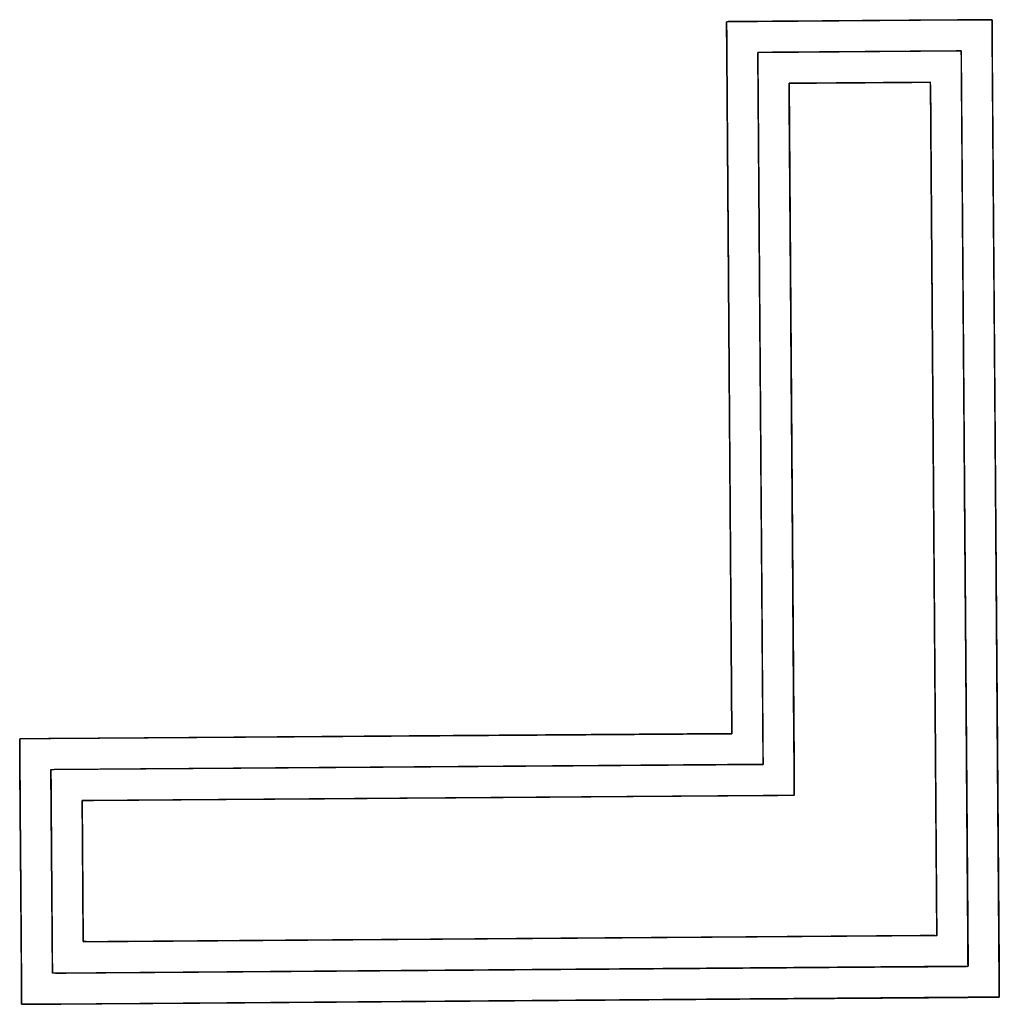
# Model space of a CAD drawing. Units: millimetres. Extents: x 5 to 1169, y 20 to 821.
# Drawn here: x 532 to 533, y 166 to 167 of the extents above; entities that cross this region are included whole.
import ezdxf

# ---------------------------------------------------------------- set-up
doc = ezdxf.new("R2010")
doc.units = ezdxf.units.MM
doc.layers.add('Seri', color=7, linetype='Continuous')

msp = doc.modelspace()

# ---------------------------------------------------------------- linework, layer by layer
at = {"layer": 'Seri', "color": 7, "linetype": 'Continuous'}
for points, knots in [([(532.81, 166.4906), (532.8096, 166.5481), (532.8085, 166.6929), (532.8071, 166.884), (532.8057, 167.0802), (532.8045, 167.2405), (532.8039, 167.3236), (532.8038, 167.329), (532.8038, 167.3348), (532.8037, 167.3432), (532.8037, 167.3522), (532.8036, 167.3601), (532.8036, 167.3649), (532.8043, 167.3656), (532.8091, 167.3657), (532.817, 167.3657), (532.826, 167.3658), (532.8344, 167.3659), (532.8402, 167.3659), (532.8428, 167.3659), (532.8677, 167.3661), (532.9155, 167.3664), (532.9742, 167.3669), (533.0312, 167.3673), (533.0745, 167.3676), (533.0917, 167.3677), (533.0943, 167.3678), (533.1009, 167.3678), (533.1096, 167.3679), (533.1185, 167.3679), (533.1258, 167.368), (533.1296, 167.368), (533.1298, 167.3665), (533.1298, 167.3607), (533.1299, 167.3524), (533.1299, 167.3433), (533.13, 167.3355), (533.13, 167.3306), (533.1302, 167.3095), (533.1312, 167.1666), (533.133, 166.9339), (533.1349, 166.6667), (533.1367, 166.4202), (533.138, 166.2497), (533.1383, 166.2048), (533.1383, 166.201), (533.1384, 166.1937), (533.1385, 166.1848), (533.1385, 166.1761), (533.1386, 166.1695), (533.1386, 166.1669), (533.136, 166.1668), (533.1294, 166.1668), (533.1207, 166.1667), (533.1117, 166.1667), (533.1045, 166.1666), (533.1007, 166.1666), (533.0558, 166.1662), (532.8853, 166.165), (532.6388, 166.1632), (532.3715, 166.1612), (532.1388, 166.1595), (531.996, 166.1585), (531.9748, 166.1583), (531.97, 166.1583), (531.9621, 166.1582), (531.9531, 166.1581), (531.9447, 166.1581), (531.9389, 166.158), (531.9374, 166.1582), (531.9374, 166.162), (531.9373, 166.1693), (531.9373, 166.1782), (531.9372, 166.1869), (531.9372, 166.1935), (531.9371, 166.1961), (531.937, 166.2133), (531.9367, 166.2565), (531.9363, 166.3136), (531.9358, 166.3722), (531.9355, 166.4201), (531.9353, 166.4449), (531.9353, 166.4476), (531.9353, 166.4534), (531.9352, 166.4618), (531.9351, 166.4708), (531.9351, 166.4787), (531.935, 166.4835), (531.9357, 166.4842), (531.9406, 166.4843), (531.9484, 166.4843), (531.9575, 166.4844), (531.9658, 166.4844), (531.9716, 166.4845), (531.977, 166.4845), (532.0602, 166.4851), (532.2204, 166.4863), (532.4167, 166.4878), (532.6078, 166.4892), (532.7526, 166.4902), (532.81, 166.4906)], [0, 0, 0.011953, 0.042103, 0.081887, 0.122741, 0.156103, 0.173408, 0.174537, 0.175739, 0.177477, 0.179361, 0.181002, 0.182009, 0.182213, 0.18322, 0.18486, 0.186745, 0.188483, 0.189685, 0.190243, 0.195413, 0.205378, 0.217582, 0.229467, 0.238473, 0.242044, 0.242588, 0.243961, 0.245772, 0.247632, 0.24915, 0.249938, 0.250256, 0.251458, 0.253196, 0.25508, 0.256721, 0.257728, 0.262129, 0.291866, 0.340309, 0.395947, 0.447268, 0.482761, 0.492106, 0.492893, 0.494412, 0.496272, 0.498083, 0.499456, 0.5, 0.500544, 0.501917, 0.503728, 0.505588, 0.507107, 0.507894, 0.517239, 0.552732, 0.604053, 0.659691, 0.708134, 0.737871, 0.742272, 0.743279, 0.74492, 0.746804, 0.748542, 0.749744, 0.750062, 0.75085, 0.752368, 0.754228, 0.756039, 0.757412, 0.757956, 0.761527, 0.770533, 0.782418, 0.794622, 0.804587, 0.809757, 0.810315, 0.811517, 0.813255, 0.81514, 0.81678, 0.817787, 0.817991, 0.818998, 0.820639, 0.822523, 0.824261, 0.825463, 0.826592, 0.843897, 0.877259, 0.918113, 0.957897, 0.988047, 1, 1]), ([(532.8484, 166.4528), (532.8483, 166.4619), (532.8481, 166.4876), (532.8478, 166.5277), (532.8474, 166.5798), (532.847, 166.6418), (532.8465, 166.7114), (532.8459, 166.7862), (532.8454, 166.8641), (532.8448, 166.9427), (532.8442, 167.0198), (532.8437, 167.0931), (532.8432, 167.1604), (532.8427, 167.2194), (532.8424, 167.2678), (532.8421, 167.3033), (532.842, 167.3237), (532.8422, 167.3278), (532.8465, 167.3278), (532.8553, 167.3279), (532.8679, 167.328), (532.8839, 167.3281), (532.9024, 167.3282), (532.9228, 167.3284), (532.9446, 167.3286), (532.9669, 167.3287), (532.9893, 167.3289), (533.0111, 167.329), (533.0315, 167.3292), (533.05, 167.3293), (533.0659, 167.3295), (533.0786, 167.3295), (533.0874, 167.3296), (533.0916, 167.3296), (533.092, 167.3244), (533.0922, 167.2981), (533.0925, 167.2525), (533.093, 167.1903), (533.0935, 167.1144), (533.0942, 167.0279), (533.0949, 166.9337), (533.0956, 166.8345), (533.0963, 166.7334), (533.0971, 166.6333), (533.0978, 166.5371), (533.0984, 166.4477), (533.099, 166.368), (533.0995, 166.3009), (533.0999, 166.2494), (533.1001, 166.2163), (533.1002, 166.2047), (533.0885, 166.2046), (533.0555, 166.2043), (533.004, 166.204), (532.9369, 166.2035), (532.8572, 166.2029), (532.7678, 166.2022), (532.6716, 166.2015), (532.5715, 166.2008), (532.4704, 166.2), (532.3712, 166.1993), (532.2769, 166.1986), (532.1904, 166.198), (532.1146, 166.1974), (532.0524, 166.197), (532.0067, 166.1966), (531.9805, 166.1964), (531.9752, 166.1967), (531.9752, 166.2009), (531.9751, 166.2097), (531.9751, 166.2224), (531.9749, 166.2383), (531.9748, 166.2568), (531.9746, 166.2773), (531.9745, 166.299), (531.9743, 166.3214), (531.9742, 166.3438), (531.974, 166.3655), (531.9738, 166.386), (531.9737, 166.4045), (531.9736, 166.4204), (531.9735, 166.4331), (531.9734, 166.4419), (531.9734, 166.4461), (531.9775, 166.4464), (531.9979, 166.4466), (532.0334, 166.4468), (532.0818, 166.4472), (532.1408, 166.4476), (532.2081, 166.4481), (532.2814, 166.4487), (532.3585, 166.4492), (532.4371, 166.4498), (532.515, 166.4504), (532.5898, 166.4509), (532.6594, 166.4514), (532.7214, 166.4519), (532.7735, 166.4523), (532.8136, 166.4526), (532.8393, 166.4528), (532.8484, 166.4528)], [0, 0, 0.002017, 0.00773, 0.016636, 0.028231, 0.042011, 0.057471, 0.074107, 0.091415, 0.108892, 0.126032, 0.142332, 0.157288, 0.170395, 0.18115, 0.189048, 0.193585, 0.194496, 0.195441, 0.197393, 0.20021, 0.203747, 0.20786, 0.212405, 0.217238, 0.222215, 0.227193, 0.232026, 0.236571, 0.240684, 0.244221, 0.247038, 0.24899, 0.249934, 0.251105, 0.256938, 0.267093, 0.28092, 0.297773, 0.317001, 0.337959, 0.359996, 0.382466, 0.40472, 0.426109, 0.445986, 0.463703, 0.478611, 0.490061, 0.497407, 0.5, 0.502593, 0.509939, 0.521389, 0.536297, 0.554014, 0.573891, 0.59528, 0.617534, 0.640004, 0.662041, 0.682999, 0.702227, 0.71908, 0.732907, 0.743062, 0.748895, 0.750066, 0.75101, 0.752962, 0.755779, 0.759316, 0.763429, 0.767974, 0.772807, 0.777785, 0.782762, 0.787595, 0.79214, 0.796253, 0.79979, 0.802607, 0.804559, 0.805504, 0.806415, 0.810952, 0.81885, 0.829605, 0.842712, 0.857668, 0.873968, 0.891108, 0.908585, 0.925893, 0.942529, 0.957989, 0.971769, 0.983364, 0.99227, 0.997983, 1, 1]), ([(532.8803, 167.29), (532.8804, 167.2748), (532.8807, 167.2326), (532.8812, 167.1685), (532.8818, 167.0877), (532.8825, 166.9954), (532.8832, 166.8966), (532.884, 166.7966), (532.8847, 166.7004), (532.8853, 166.6132), (532.8858, 166.5401), (532.8862, 166.4864), (532.8865, 166.457), (532.8865, 166.4529), (532.8865, 166.4516), (532.8865, 166.4491), (532.8865, 166.4458), (532.8866, 166.4419), (532.8866, 166.4375), (532.8866, 166.4329), (532.8867, 166.4284), (532.8867, 166.4242), (532.8867, 166.4205), (532.8867, 166.4176), (532.8868, 166.4157), (532.8868, 166.415), (532.8861, 166.415), (532.8841, 166.415), (532.8812, 166.415), (532.8776, 166.4149), (532.8733, 166.4149), (532.8689, 166.4149), (532.8643, 166.4148), (532.8599, 166.4148), (532.8559, 166.4148), (532.8526, 166.4148), (532.8502, 166.4147), (532.8488, 166.4147), (532.8448, 166.4147), (532.8154, 166.4145), (532.7616, 166.4141), (532.6886, 166.4136), (532.6014, 166.4129), (532.5052, 166.4122), (532.4051, 166.4115), (532.3064, 166.4107), (532.214, 166.4101), (532.1333, 166.4095), (532.0692, 166.409), (532.027, 166.4087), (532.0118, 166.4086), (532.0118, 166.4054), (532.0119, 166.3967), (532.012, 166.3833), (532.0121, 166.3666), (532.0122, 166.3474), (532.0124, 166.3269), (532.0125, 166.3061), (532.0127, 166.2861), (532.0128, 166.268), (532.0129, 166.2529), (532.013, 166.2417), (532.0131, 166.2356), (532.018, 166.2348), (532.0547, 166.2351), (532.1221, 166.2356), (532.2137, 166.2363), (532.323, 166.2371), (532.4435, 166.2379), (532.5689, 166.2389), (532.6927, 166.2398), (532.8084, 166.2406), (532.9096, 166.2414), (532.9899, 166.242), (533.0428, 166.2424), (533.0618, 166.2425), (533.0617, 166.2616), (533.0613, 166.3144), (533.0607, 166.3947), (533.06, 166.4959), (533.0591, 166.6117), (533.0582, 166.7354), (533.0573, 166.8608), (533.0564, 166.9814), (533.0556, 167.0906), (533.0549, 167.1822), (533.0544, 167.2496), (533.0542, 167.2864), (533.0533, 167.2913), (533.0472, 167.2912), (533.036, 167.2911), (533.0209, 167.291), (533.0028, 167.2909), (532.9828, 167.2907), (532.962, 167.2906), (532.9415, 167.2904), (532.9223, 167.2903), (532.9056, 167.2902), (532.8922, 167.2901), (532.8835, 167.29), (532.8803, 167.29)], [0, 0, 0.003627, 0.013691, 0.028967, 0.048227, 0.070245, 0.093797, 0.117655, 0.140593, 0.161386, 0.178806, 0.191629, 0.198628, 0.199603, 0.199922, 0.200506, 0.201299, 0.202245, 0.20329, 0.204376, 0.205448, 0.20645, 0.207327, 0.208023, 0.208481, 0.208646, 0.208811, 0.209269, 0.209965, 0.210841, 0.211844, 0.212916, 0.214002, 0.215046, 0.215993, 0.216786, 0.21737, 0.217688, 0.218663, 0.225662, 0.238485, 0.255906, 0.276699, 0.299637, 0.323495, 0.347046, 0.369065, 0.388325, 0.4036, 0.413664, 0.417292, 0.418045, 0.420135, 0.423307, 0.427307, 0.43188, 0.436771, 0.441725, 0.446489, 0.450807, 0.454425, 0.457088, 0.458541, 0.459725, 0.468497, 0.484566, 0.506398, 0.532455, 0.561201, 0.5911, 0.620615, 0.648208, 0.672345, 0.691488, 0.7041, 0.708646, 0.713191, 0.725804, 0.744947, 0.769083, 0.796677, 0.826192, 0.85609, 0.884836, 0.910894, 0.932725, 0.948795, 0.957566, 0.958751, 0.960204, 0.962867, 0.966485, 0.970803, 0.975567, 0.980521, 0.985412, 0.989985, 0.993984, 0.997157, 0.999247, 1, 1])]:
    msp.add_open_spline(points, degree=1, knots=knots, dxfattribs=at)
for points in [[(532.8036, 167.3656), (532.8036, 167.3656), (532.8417, 167.3659), (532.8417, 167.3659)], [(532.8038, 167.3275), (532.8038, 167.3275), (532.8036, 167.3656), (532.8036, 167.3656)], [(532.8417, 167.3659), (532.8417, 167.3659), (533.0917, 167.3677), (533.0917, 167.3677)], [(533.0917, 167.3677), (533.0917, 167.3677), (533.1298, 167.368), (533.1298, 167.368)], [(533.1298, 167.368), (533.1298, 167.368), (533.13, 167.3299), (533.13, 167.3299)], [(532.81, 166.4906), (532.81, 166.4906), (532.8038, 167.3275), (532.8038, 167.3275)], [(532.8419, 167.3278), (532.8419, 167.3278), (533.0919, 167.3296), (533.0919, 167.3296)], [(532.8484, 166.4528), (532.8484, 166.4528), (532.8419, 167.3278), (532.8419, 167.3278)], [(533.0919, 167.3296), (533.0919, 167.3296), (533.1002, 166.2047), (533.1002, 166.2047)], [(533.13, 167.3299), (533.13, 167.3299), (533.1383, 166.205), (533.1383, 166.205)], [(533.0541, 167.2913), (533.0541, 167.2913), (532.8803, 167.29), (532.8803, 167.29)], [(532.8803, 167.29), (532.8803, 167.29), (532.8865, 166.4531), (532.8865, 166.4531)], [(533.0618, 166.2425), (533.0618, 166.2425), (533.0541, 167.2913), (533.0541, 167.2913)], [(531.9731, 166.4845), (531.9731, 166.4845), (532.81, 166.4906), (532.81, 166.4906)], [(531.935, 166.4842), (531.935, 166.4842), (531.9731, 166.4845), (531.9731, 166.4845)], [(531.9353, 166.4461), (531.9353, 166.4461), (531.935, 166.4842), (531.935, 166.4842)], [(531.9734, 166.4464), (531.9734, 166.4464), (532.8484, 166.4528), (532.8484, 166.4528)], [(532.8865, 166.4531), (532.8865, 166.4531), (532.8868, 166.415), (532.8868, 166.415)], [(531.9371, 166.1961), (531.9371, 166.1961), (531.9353, 166.4461), (531.9353, 166.4461)], [(531.9752, 166.1964), (531.9752, 166.1964), (531.9734, 166.4464), (531.9734, 166.4464)], [(532.8487, 166.4147), (532.8487, 166.4147), (532.0118, 166.4086), (532.0118, 166.4086)], [(532.0118, 166.4086), (532.0118, 166.4086), (532.0131, 166.2348), (532.0131, 166.2348)], [(532.8868, 166.415), (532.8868, 166.415), (532.8487, 166.4147), (532.8487, 166.4147)], [(532.0131, 166.2348), (532.0131, 166.2348), (533.0618, 166.2425), (533.0618, 166.2425)], [(533.1002, 166.2047), (533.1002, 166.2047), (531.9752, 166.1964), (531.9752, 166.1964)], [(533.1383, 166.205), (533.1383, 166.205), (533.1386, 166.1669), (533.1386, 166.1669)], [(531.9374, 166.158), (531.9374, 166.158), (531.9371, 166.1961), (531.9371, 166.1961)], [(533.1005, 166.1666), (533.1005, 166.1666), (531.9755, 166.1583), (531.9755, 166.1583)], [(533.1386, 166.1669), (533.1386, 166.1669), (533.1005, 166.1666), (533.1005, 166.1666)], [(531.9755, 166.1583), (531.9755, 166.1583), (531.9374, 166.158), (531.9374, 166.158)]]:
    msp.add_open_spline(points, degree=3, dxfattribs=at)

doc.saveas('drawing.dxf')
